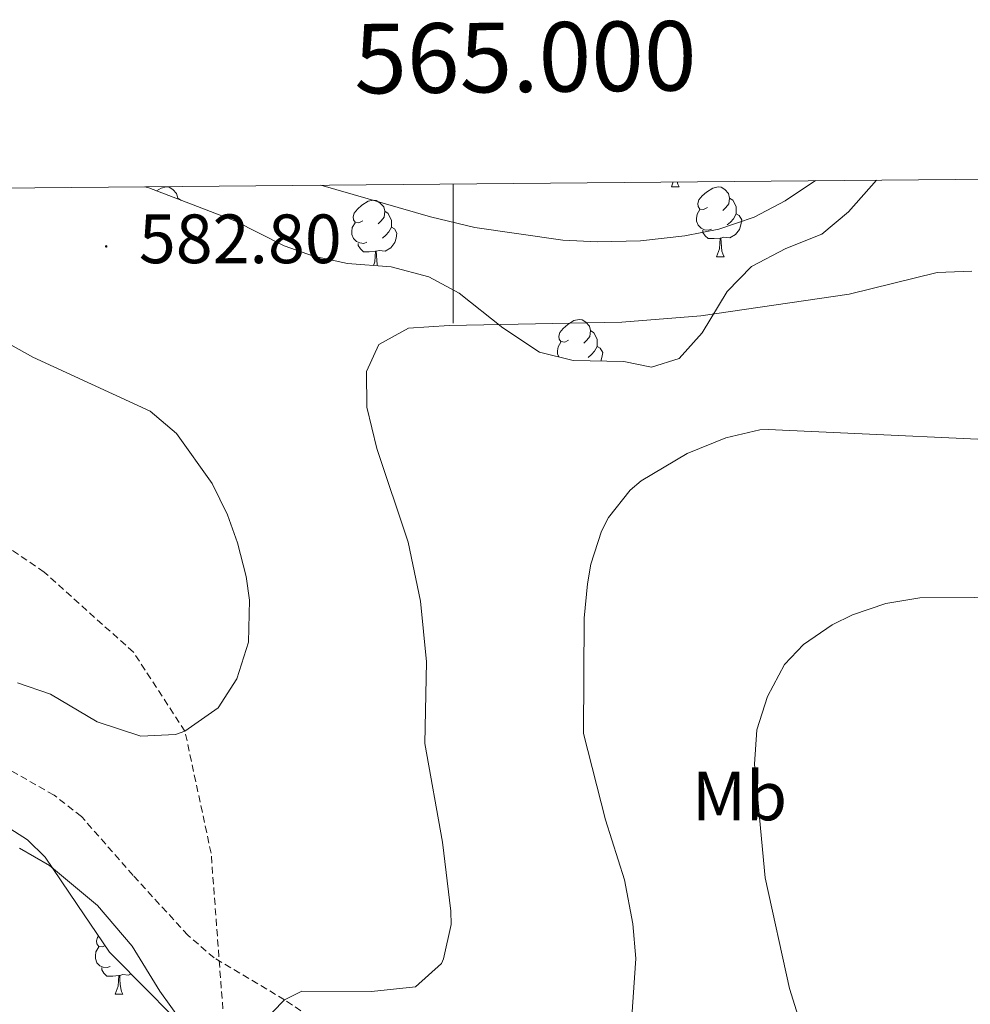
# Model space of a CAD drawing. Units: metres. Extents: x 562309 to 566791, y 4719065 to 4722076.
# Drawn here: x 564938 to 565074, y 4721679 to 4721821 of the extents above; entities that cross this region are included whole.
import ezdxf
from ezdxf.enums import TextEntityAlignment as Align

# ---------------------------------------------------------------- set-up
doc = ezdxf.new("R2010")
doc.units = ezdxf.units.M
doc.header["$MEASUREMENT"] = 0
doc.linetypes.add('TRAZOSX2', pattern=[1.5, 1, -0.5])
for name, color, linetype, lineweight in [('Carátula', 7, 'Continuous', 5), ('Level 11', 142, 'TRAZOSX2', 13), ('Level 21', 19, 'Continuous', 0), ('Level 35', 92, 'TRAZOSX2', 0), ('Level 36', 19, 'Continuous', 40), ('Level 37', 92, 'Continuous', 0), ('Level 41', 19, 'Continuous', 0), ('Level 5', 36, 'Continuous', 0), ('Level 61', 19, 'Continuous', 0), ('Level 63', 7, 'Continuous', 0), ('Level 7', 1, 'Continuous', 0)]:
    doc.layers.add(name, color=color, linetype=linetype, lineweight=lineweight)
doc.styles.add('Arial', font='ARIAL.TTF', dxfattribs={"height": 0.2})

# ---------------------------------------------------------------- blocks, each defined once
blk = doc.blocks.new('5PATER')
at = {"layer": 'Carátula', "linetype": 'Continuous', "lineweight": 5}
h = blk.add_hatch(color=250, dxfattribs=at)
edge = h.paths.add_edge_path()
edge.add_ellipse((0, 0), major_axis=(-1.33, -1.34), ratio=0.999422, start_angle=0, end_angle=360)

msp = doc.modelspace()

# ---------------------------------------------------------------- linework, layer by layer
at = {"layer": 'Level 11', "color": 142, "linetype": 'TRAZOSX2', "lineweight": 13}
msp.add_polyline3d([(564967.24, 4721673.89, 585.01), (564965.21, 4721700.76, 582.31), (564961.45, 4721718.28, 580.01), (564954.05, 4721729.64, 578.73), (564941.21, 4721741.16, 576.71), (564929.48, 4721749.2, 575.01), (564900.17, 4721752.44, 570.01), (564873.33, 4721761.8, 568.07), (564866.73, 4721765.8, 567.45), (564858.25, 4721775.35, 565.01), (564846.01, 4721794.2, 563.37), (564845.67, 4721795.48, 563.33)], dxfattribs=at)
at = {"layer": 'Level 21', "color": 19, "linetype": 'TRAZOSX2', "lineweight": 0}
msp.add_polyline3d([(564984.33, 4721673.88, 585.8), (564975.78, 4721679.7, 585.03), (564965.65, 4721685.72, 583.96), (564961.86, 4721688.98, 583.78), (564954.01, 4721697.56, 583.76), (564946.57, 4721706.04, 583.38), (564942.63, 4721709.11, 583.21), (564925.54, 4721718.83, 582.36), (564913.29, 4721723.64, 581.44), (564902.13, 4721727.8, 579.66), (564892.59, 4721730.61, 578.77), (564874.33, 4721735.24, 577.36), (564843.94, 4721744.83, 577.04), (564835.33, 4721746.6, 576.76), (564830.17, 4721747.8, 576.08), (564825.96, 4721750.49, 575.98), (564823.44, 4721754.88, 575.85), (564819.17, 4721768.68, 574.76), (564816.77, 4721773.08, 574.69), (564806.54, 4721783.59, 574.49), (564801.76, 4721787.4, 574.35), (564791.22, 4721794.98, 574.15)], dxfattribs=at)
at = {"layer": 'Level 35', "color": 92, "linetype": 'Continuous', "lineweight": 0, "ltscale": 0.5}
for points in [[(565060.88, 4721797.49, 586.1), (565056.85, 4721792.92, 586.54), (565053, 4721789.74, 586.79), (565047.85, 4721787.64, 587.04), (565042.89, 4721785.08, 587.48), (565039.42, 4721781.5, 587.87), (565035.81, 4721775.56, 588.38), (565032.49, 4721771.85, 588.73), (565028.53, 4721770.6, 588.76), (565024.53, 4721771.4, 588.58), (565017.25, 4721771.56, 587.78), (565012.42, 4721772.75, 587.18), (565007.15, 4721776.27, 586.48), (565000.89, 4721781.24, 585.8), (564996.51, 4721783.57, 585.26), (564991.09, 4721785.04, 584.52), (564984.81, 4721785.48, 583.74), (564979.95, 4721786.56, 583.37), (564975.73, 4721788.04, 583.06), (564968.61, 4721791.64, 581.2), (564956.25, 4721796.36, 580.34), (564955.68, 4721796.51, 580.3)], [(564930.76, 4721707.79, 585.86), (564938.81, 4721702.7, 586.09), (564941.37, 4721700.2, 586.13), (564945.97, 4721693.4, 586.73), (564950.61, 4721686.52, 586.71), (564956.37, 4721680.76, 586.31), (564961.41, 4721675.56, 586.55)]]:
    msp.add_polyline3d(points, dxfattribs=at)
at = {"layer": 'Level 36', "color": 92, "linetype": 'Continuous', "lineweight": 0}
for points in [[(565031.38, 4721796.51, 0.01), (565031.64, 4721797.22, 0.01)], [(565032.2, 4721797.22, 0.01), (565032.29, 4721796.91, 0.01), (565032.5, 4721796.51, 0.01)], [(564957.38, 4721795.93, 0.01), (564958.02, 4721796.35, 0.01), (564958.76, 4721796.51, 0.01), (564959.19, 4721796.45, 0.01), (564959.72, 4721796.14, 0.01), (564960.25, 4721795.55, 0.01), (564960.41, 4721794.91, 0.01), (564960.39, 4721794.78, 0.01)], [(565031.38, 4721796.51, 0.01), (565032.5, 4721796.51, 0.01)], [(565036.55, 4721793.53, 0.01), (565036.02, 4721793.27, 0.01), (565035.49, 4721793.32, 0.01), (565035.23, 4721793.69, 0.01), (565035.17, 4721794.12, 0.01), (565035.33, 4721794.64, 0.01), (565035.81, 4721795.23, 0.01), (565036.45, 4721795.76, 0.01), (565037.35, 4721796.35, 0.01), (565038.09, 4721796.51, 0.01), (565038.52, 4721796.45, 0.01), (565039.05, 4721796.14, 0.01), (565039.58, 4721795.55, 0.01), (565039.74, 4721794.91, 0.01), (565039.63, 4721794.06, 0.01), (565039.2, 4721793.53, 0.01), (565038.78, 4721793.11, 0.01)], [(564960.41, 4721794.91, 0.01), (564960.88, 4721794.6, 0.01), (564960.89, 4721794.59, 0.01)], [(564987, 4721791.63, 0.01), (564986.47, 4721791.36, 0.01), (564985.94, 4721791.42, 0.01), (564985.67, 4721791.79, 0.01), (564985.62, 4721792.21, 0.01), (564985.78, 4721792.73, 0.01), (564986.26, 4721793.33, 0.01), (564986.89, 4721793.86, 0.01), (564987.79, 4721794.44, 0.01), (564988.54, 4721794.6, 0.01), (564988.96, 4721794.55, 0.01), (564989.49, 4721794.23, 0.01), (564990.02, 4721793.65, 0.01), (564990.18, 4721793.01, 0.01), (564990.07, 4721792.16, 0.01), (564989.65, 4721791.63, 0.01), (564989.23, 4721791.2, 0.01)], [(565039.74, 4721794.91, 0.01), (565040.21, 4721794.6, 0.01), (565040.53, 4721793.96, 0.01), (565040.69, 4721793.64, 0.01), (565040.69, 4721793.06, 0.01), (565040.69, 4721792.63, 0.01), (565040.32, 4721791.94, 0.01), (565039.9, 4721791.46, 0.01), (565039.42, 4721791.04, 0.01)], [(564990.18, 4721793.01, 0.01), (564990.66, 4721792.69, 0.01), (564990.97, 4721792.05, 0.01), (564991.13, 4721791.73, 0.01), (564991.13, 4721791.15, 0.01), (564991.13, 4721790.73, 0.01), (564990.76, 4721790.04, 0.01), (564990.34, 4721789.56, 0.01), (564989.86, 4721789.14, 0.01)], [(565037.14, 4721790.45, 0.01), (565036.71, 4721790.29, 0.01), (565036.13, 4721790.35, 0.01), (565035.65, 4721790.56, 0.01), (565035.23, 4721790.99, 0.01), (565035.01, 4721791.57, 0.01), (565035.01, 4721791.99, 0.01), (565035.07, 4721792.58, 0.01), (565035.49, 4721793.27, 0.01)], [(565040.69, 4721792.63, 0.01), (565041.14, 4721792.38, 0.01), (565041.49, 4721791.77, 0.01), (565041.38, 4721791.04, 0.01), (565041.17, 4721790.4, 0.01), (565040.58, 4721789.66, 0.01), (565039.79, 4721789.18, 0.01), (565038.94, 4721789.29, 0.01), (565038.51, 4721789.16, 0.01)], [(564987.58, 4721788.55, 0.01), (564987.16, 4721788.39, 0.01), (564986.57, 4721788.45, 0.01), (564986.1, 4721788.66, 0.01), (564985.67, 4721789.08, 0.01), (564985.46, 4721789.67, 0.01), (564985.46, 4721790.09, 0.01), (564985.51, 4721790.67, 0.01), (564985.94, 4721791.36, 0.01)], [(564991.13, 4721790.73, 0.01), (564991.59, 4721790.48, 0.01), (564991.93, 4721789.86, 0.01), (564991.82, 4721789.14, 0.01), (564991.61, 4721788.5, 0.01), (564991.03, 4721787.76, 0.01), (564990.23, 4721787.28, 0.01), (564989.38, 4721787.38, 0.01), (564988.95, 4721787.25, 0.01)], [(565038.4, 4721789.16, 0.01), (565037.51, 4721789.07, 0.01), (565036.66, 4721789.07, 0.01), (565036.24, 4721789.5, 0.01), (565035.92, 4721789.98, 0.01), (565035.92, 4721790.29, 0.01)], [(565037.85, 4721786.47, 0.01), (565038.29, 4721787.63, 0.01), (565038.4, 4721789.16, 0.01), (565038.51, 4721789.16, 0.01), (565038.54, 4721788.57, 0.01), (565038.58, 4721787.89, 0.01), (565038.65, 4721787.27, 0.01), (565038.76, 4721786.87, 0.01), (565038.98, 4721786.47, 0.01)], [(564988.84, 4721787.25, 0.01), (564987.95, 4721787.17, 0.01), (564987.11, 4721787.17, 0.01), (564986.68, 4721787.6, 0.01), (564986.36, 4721788.07, 0.01), (564986.36, 4721788.39, 0.01)], [(564988.54, 4721785.22, 0.01), (564988.73, 4721785.73, 0.01), (564988.84, 4721787.25, 0.01), (564988.95, 4721787.25, 0.01), (564988.99, 4721786.67, 0.01), (564989.02, 4721785.98, 0.01), (564989.09, 4721785.37, 0.01), (564989.15, 4721785.18, 0.01)], [(565037.85, 4721786.47, 0.01), (565038.98, 4721786.47, 0.01)], [(565016.57, 4721774.48, 0.01), (565016.04, 4721774.22, 0.01), (565015.51, 4721774.28, 0.01), (565015.25, 4721774.64, 0.01), (565015.19, 4721775.07, 0.01), (565015.35, 4721775.59, 0.01), (565015.83, 4721776.18, 0.01), (565016.47, 4721776.72, 0.01), (565017.37, 4721777.3, 0.01), (565018.11, 4721777.46, 0.01), (565018.54, 4721777.4, 0.01), (565019.07, 4721777.09, 0.01), (565019.6, 4721776.5, 0.01), (565019.76, 4721775.86, 0.01), (565019.65, 4721775.02, 0.01), (565019.22, 4721774.48, 0.01), (565018.8, 4721774.06, 0.01)], [(565019.76, 4721775.86, 0.01), (565020.23, 4721775.55, 0.01), (565020.55, 4721774.91, 0.01), (565020.71, 4721774.59, 0.01), (565020.71, 4721774.01, 0.01), (565020.71, 4721773.58, 0.01), (565020.34, 4721772.9, 0.01), (565019.92, 4721772.42, 0.01), (565019.44, 4721772, 0.01)], [(565015.2, 4721772.07, 0.01), (565015.03, 4721772.52, 0.01), (565015.03, 4721772.94, 0.01), (565015.09, 4721773.53, 0.01), (565015.51, 4721774.22, 0.01)], [(565020.71, 4721773.58, 0.01), (565021.16, 4721773.34, 0.01), (565021.51, 4721772.72, 0.01), (565021.4, 4721772, 0.01), (565021.23, 4721771.47, 0.01)], [(564949.96, 4721687.49, 0.01), (564949.58, 4721687.3, 0.01), (564949.05, 4721687.36, 0.01), (564948.79, 4721687.73, 0.01), (564948.73, 4721688.15, 0.01), (564948.89, 4721688.67, 0.01), (564949.04, 4721688.85, 0.01)], [(564950.7, 4721684.49, 0.01), (564950.27, 4721684.33, 0.01), (564949.69, 4721684.39, 0.01), (564949.21, 4721684.6, 0.01), (564948.79, 4721685.02, 0.01), (564948.57, 4721685.61, 0.01), (564948.57, 4721686.03, 0.01), (564948.63, 4721686.61, 0.01), (564949.05, 4721687.3, 0.01)], [(564951.96, 4721683.19, 0.01), (564951.07, 4721683.11, 0.01), (564950.22, 4721683.11, 0.01), (564949.8, 4721683.54, 0.01), (564949.48, 4721684.01, 0.01), (564949.48, 4721684.33, 0.01)], [(564951.41, 4721680.51, 0.01), (564951.85, 4721681.67, 0.01), (564951.96, 4721683.19, 0.01), (564952.07, 4721683.19, 0.01), (564952.1, 4721682.61, 0.01), (564952.14, 4721681.92, 0.01), (564952.21, 4721681.31, 0.01), (564952.32, 4721680.91, 0.01), (564952.54, 4721680.51, 0.01)], [(564953.7, 4721683.43, 0.01), (564953.35, 4721683.22, 0.01), (564952.5, 4721683.32, 0.01), (564952.07, 4721683.19, 0.01)], [(564951.41, 4721680.51, 0.01), (564952.54, 4721680.51, 0.01)]]:
    msp.add_polyline3d(points, dxfattribs=at)
at = {"layer": 'Level 5', "color": 36, "linetype": 'Continuous', "lineweight": 0}
for points in [[(564980.97, 4721796.74, 580.01), (564996.77, 4721792.2, 580.01), (565003.13, 4721790.68, 580.01), (565015.77, 4721788.84, 580.01), (565020.77, 4721788.6, 580.01), (565026.93, 4721788.78, 580.01), (565033.29, 4721789.48, 580.01), (565038.2, 4721790.42, 580.01), (565043.28, 4721792.18, 580.01), (565047.73, 4721794.52, 580.01), (565052.08, 4721797.41, 580.01)], [(565074.5602, 4721784.3936, 585.01), (565069.57, 4721784.204, 585.01), (565056.9391, 4721781.075, 585.01), (565035.628, 4721777.9769, 585.01), (565024.2475, 4721777.0479, 585.01), (564999.4467, 4721776.6003, 585.01), (564993.6065, 4721776.2008, 585.01), (564989.326, 4721773.881, 585.01), (564987.5652, 4721769.961, 585.01), (564987.5744, 4721764.8406, 585.01), (564989.0535, 4721758.9201, 585.01), (564993.5314, 4721745.4788, 585.01), (564995.33, 4721736.9981, 585.01), (564996.1686, 4721728.2774, 585.01), (564995.9266, 4721716.5167, 585.01), (564998.4943, 4721702.3555, 585.01), (564999.6527, 4721692.4447, 585.01), (564999.7024, 4721690.5046, 585.01), (564998.6115, 4721685.5644, 585.01), (564998.3214, 4721684.9244, 585.01), (564994.6108, 4721681.5645, 585.01), (564988.2505, 4721680.9051, 585.01), (564978.2502, 4721680.916, 585.01), (564975.7799, 4721679.6962, 585.01)], [(564937.3664, 4721725.2428, 580.01), (564942.1062, 4721723.6323, 580.01), (564948.8458, 4721719.6414, 580.01), (564955.1256, 4721717.5606, 580.01), (564960.1158, 4721717.8202, 580.01), (564961.4459, 4721718.2801, 580.01), (564966.2066, 4721721.6399, 580.01), (564968.9274, 4721725.8299, 580.01), (564970.5983, 4721731.08, 580.01), (564970.7393, 4721737.1204, 580.01), (564970.2499, 4721740.5207, 580.01), (564969.0206, 4721745.3611, 580.01), (564967.5713, 4721749.4015, 580.01), (564965.3819, 4721753.882, 580.01), (564960.243, 4721761.063, 580.01), (564956.4434, 4721764.2736, 580.01), (564939.5742, 4721772.0357, 580.01), (564935.2145, 4721774.4663, 580.01)], [(565088.9265, 4721759.6406, 590.01), (565045.2855, 4721761.6449, 590.01), (565044.0955, 4721761.605, 590.01), (565039.2052, 4721760.4354, 590.01), (565033.6546, 4721758.1958, 590.01), (565027.0538, 4721754.2762, 590.01), (565025.4435, 4721752.9362, 590.01), (565022.3328, 4721748.9963, 590.01), (565021.3124, 4721747.0162, 590.01), (565019.8116, 4721742.2761, 590.01), (565019.3411, 4721739.4859, 590.01)], [(565019.34, 4721739.49, 590.01), (565018.85, 4721734.52, 590.01), (565018.73, 4721717.94, 590.01), (565021.89, 4721705.56, 590.01), (565024.63, 4721696.94, 590.01), (565025.84, 4721690.62, 590.01), (565026.25, 4721685.64, 590.01), (565025.49, 4721674.52, 590.01)], [(565048.37, 4721681.32, 595.01), (565044.88, 4721697.2, 595.01), (565043.33, 4721713.56, 595.01), (565043.66, 4721718.47, 595.01), (565045.22, 4721723.26, 595.01), (565047.65, 4721727.88, 595.01), (565050.37, 4721730.76, 595.01), (565054.51, 4721733.58, 595.01), (565057.41, 4721735, 595.01), (565062.2, 4721736.63, 595.01), (565067.1, 4721737.48, 595.01), (565082.81, 4721737.56, 595.01)], [(564961.01, 4721676.52, 585.01), (564957.85, 4721680.92, 585.01), (564953.85, 4721687.4, 585.01), (564948.9, 4721693.26, 585.01), (564941.99, 4721698.99, 585.01), (564937.65, 4721701.48, 585.01)], [(565051.5706, 4721671.0784, 595.01), (565048.3723, 4721681.3194, 595.01)], [(564975.78, 4721679.7, 585.01), (564970.57, 4721674.39, 585.01)]]:
    msp.add_polyline3d(points, dxfattribs=at)
at = {"layer": 'Level 61', "color": 19, "linetype": 'Continuous', "lineweight": 0}
msp.add_polyline3d([(563209.46, 4719466.75, 0.01), (563188.41, 4721780.04, 0.01), (566604.17, 4721811.87, 0.01), (566626.34, 4719498.56, 0.01), (563209.46, 4719466.75, 0.01)], close=True, dxfattribs=at)
at = {"layer": 'Level 63', "linetype": 'Continuous', "lineweight": 0}
msp.add_polyline3d([(565000.01, 4721796.92, 0.01), (565000.01, 4721776.92, 0.01)], dxfattribs=at)

# ---------------------------------------------------------------- block references
at = {"layer": 'Level 7', "color": 19, "linetype": 'Continuous', "lineweight": 0, "xscale": 0.09999983015004542, "yscale": 0.09999983015004542}
msp.add_blockref('5PATER', (564950.13, 4721787.96, 582.81), dxfattribs=at)

# ---------------------------------------------------------------- texts
at = {"layer": 'Level 37', "color": 92, "linetype": 'Continuous', "lineweight": 0, "style": 'Arial'}
msp.add_text('Mb', height=6.99996, dxfattribs=at).set_placement((565041.1848, 4721708.99, 594.11), align=Align.MIDDLE_CENTER)
at = {"layer": 'Level 41', "color": 19, "linetype": 'Continuous', "lineweight": 0, "style": 'Arial'}
msp.add_text('582.80', height=6.99996, dxfattribs=at).set_placement((564954.83, 4721783.36, 582.81), align=Align.BOTTOM_LEFT)
at = {"layer": 'Level 63', "linetype": 'Continuous', "lineweight": 0, "style": 'Arial'}
msp.add_text('565.000', height=9.99996, rotation=0.534033, dxfattribs=at).set_placement((565010.4628, 4721807.0236, 0.01), align=Align.BOTTOM_CENTER)

doc.saveas('drawing.dxf')
